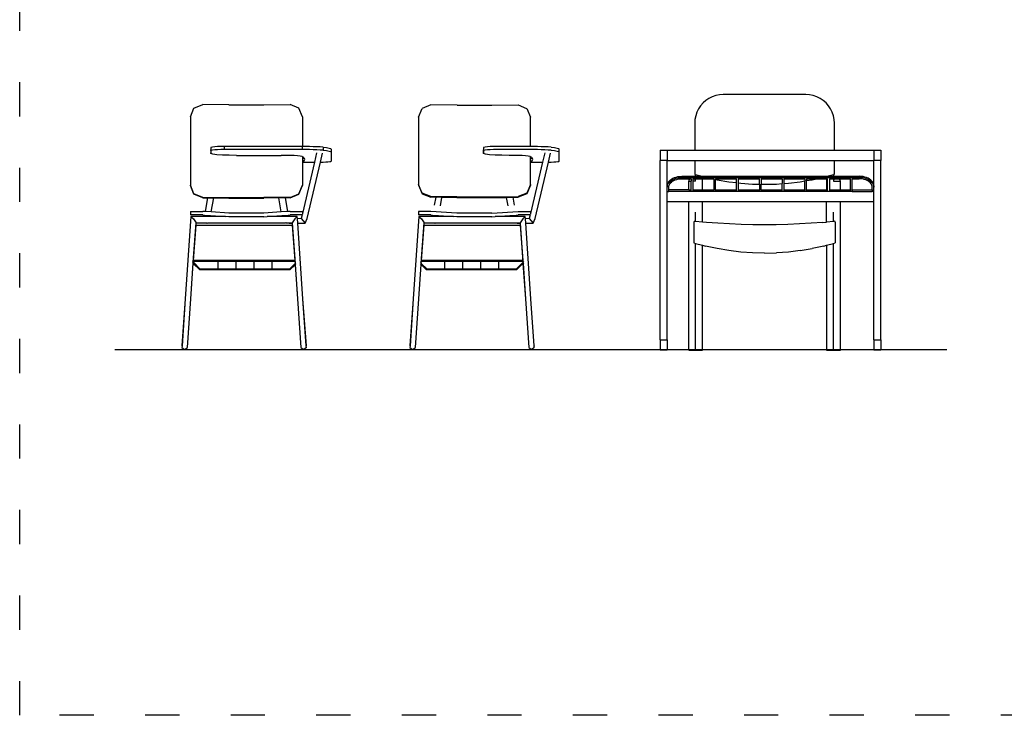
# Model space of a CAD drawing. Units: metres. Extents: x -11 to 680, y -43 to 467.
# Drawn here: x -11 to 334, y -21 to 223 of the extents above; entities that cross this region are included whole.
import ezdxf

# ---------------------------------------------------------------- set-up
doc = ezdxf.new("R2010")
doc.units = ezdxf.units.M
doc.linetypes.add('ACAD_ISO03W100', pattern=[30, 12, -18])
doc.layers.add('Edges', color=7, linetype='Continuous')

# ---------------------------------------------------------------- blocks, each defined once
blk = doc.blocks.new('classcha1fr')
at = {"layer": 'Edges'}
for p, q in [((2.2847, -0.621), (2.2718, -0.6219)), ((2.5751, -0.621), (2.2847, -0.621)), ((2.588, -0.6219), (2.5751, -0.621)), ((2.2143, -0.6502), (2.2057, -0.6601)), ((2.2241, -0.6416), (2.2143, -0.6502)), ((2.235, -0.6344), (2.2241, -0.6416)), ((2.2467, -0.6286), (2.235, -0.6344)), ((2.259, -0.6244), (2.2467, -0.6286)), ((2.2718, -0.6219), (2.259, -0.6244)), ((2.6008, -0.6244), (2.588, -0.6219)), ((2.6132, -0.6286), (2.6008, -0.6244)), ((2.6249, -0.6344), (2.6132, -0.6286)), ((2.6357, -0.6416), (2.6249, -0.6344)), ((2.6455, -0.6502), (2.6357, -0.6416)), ((2.6541, -0.6601), (2.6455, -0.6502)), ((2.1927, -0.6826), (2.1885, -0.695)), ((2.1984, -0.6709), (2.1927, -0.6826)), ((2.2057, -0.6601), (2.1984, -0.6709)), ((2.6614, -0.6709), (2.6541, -0.6601)), ((2.6671, -0.6826), (2.6614, -0.6709)), ((2.6713, -0.695), (2.6671, -0.6826)), ((2.1859, -0.7078), (2.1851, -0.7207)), ((2.1851, -0.7207), (2.1851, -0.8159)), ((2.1885, -0.695), (2.1859, -0.7078)), ((2.6739, -0.7078), (2.6713, -0.695)), ((2.6747, -0.7207), (2.6739, -0.7078)), ((2.6747, -0.8159), (2.6747, -0.7207)), ((2.0638, -0.8158), (2.088, -0.8158)), ((2.0638, -0.8158), (2.0638, -0.8521)), ((2.088, -0.8159), (2.088, -0.8158)), ((2.088, -0.8159), (2.1851, -0.8159)), ((2.088, -0.8159), (2.088, -0.8521)), ((2.1851, -0.8159), (2.6747, -0.8159)), ((2.6747, -0.8159), (2.8134, -0.8159)), ((2.8134, -0.8158), (2.8376, -0.8158)), ((2.8134, -0.8158), (2.8134, -0.8159)), ((2.8134, -0.8159), (2.8134, -0.8521)), ((2.8376, -0.8158), (2.8376, -0.8521)), ((2.088, -0.8521), (2.0638, -0.8521)), ((2.0638, -1.4808), (2.0638, -0.8521)), ((2.088, -0.941), (2.088, -0.8521)), ((2.088, -0.8521), (2.1851, -0.8521)), ((2.1851, -0.8521), (2.1851, -0.8999)), ((2.1851, -0.8521), (2.6747, -0.8521)), ((2.6747, -0.8999), (2.6747, -0.8521)), ((2.6747, -0.8521), (2.8134, -0.8521)), ((2.8376, -0.8521), (2.8134, -0.8521)), ((2.8134, -0.941), (2.8134, -0.8521)), ((2.8376, -1.4808), (2.8376, -0.8521)), ((2.0898, -0.9323), (2.0919, -0.9281)), ((2.0919, -0.9281), (2.0949, -0.9241)), ((2.0919, -0.9326), (2.0949, -0.9287)), ((2.0949, -0.9241), (2.0986, -0.9204)), ((2.0949, -0.9287), (2.0986, -0.925)), ((2.0975, -0.9342), (2.1001, -0.9307)), ((2.0986, -0.9204), (2.1031, -0.9171)), ((2.0986, -0.925), (2.1031, -0.9216)), ((2.1001, -0.9307), (2.1034, -0.9274)), ((2.1031, -0.9171), (2.1081, -0.9142)), ((2.1031, -0.9216), (2.1081, -0.9187)), ((2.1034, -0.9274), (2.1073, -0.9245)), ((2.1073, -0.9245), (2.1118, -0.9219)), ((2.1081, -0.9142), (2.1137, -0.9117)), ((2.1081, -0.9187), (2.1137, -0.9163)), ((2.1118, -0.9219), (2.1167, -0.9197)), ((2.1137, -0.9117), (2.1197, -0.9098)), ((2.1137, -0.9163), (2.1197, -0.9143)), ((2.1167, -0.9197), (2.1221, -0.918)), ((2.1197, -0.9098), (2.1261, -0.9083)), ((2.1197, -0.9143), (2.1261, -0.9129)), ((2.1221, -0.918), (2.1277, -0.9167)), ((2.1261, -0.9083), (2.1327, -0.9075)), ((2.1261, -0.9129), (2.1327, -0.912)), ((2.1277, -0.9167), (2.1335, -0.916)), ((2.1327, -0.9075), (2.1393, -0.9072)), ((2.1327, -0.912), (2.1393, -0.9117)), ((2.1335, -0.916), (2.1395, -0.9157)), ((2.1393, -0.9072), (2.1881, -0.9072)), ((2.1393, -0.9117), (2.7621, -0.9117)), ((2.1395, -0.9157), (2.168, -0.9157)), ((2.1643, -0.9216), (2.1639, -0.9247)), ((2.1639, -0.9549), (2.1639, -0.9247)), ((2.1639, -0.9247), (2.1722, -0.9247)), ((2.1656, -0.9186), (2.1643, -0.9216)), ((2.1675, -0.9161), (2.1656, -0.9186)), ((2.168, -0.9157), (2.1675, -0.9161)), ((2.168, -0.9157), (2.1722, -0.9157)), ((2.1722, -0.9157), (2.1722, -0.9247)), ((2.1722, -0.9549), (2.1722, -0.9247)), ((2.1783, -0.9157), (2.184, -0.9157)), ((2.1783, -0.9157), (2.1783, -0.9247)), ((2.1881, -0.9247), (2.1783, -0.9247)), ((2.1783, -0.9247), (2.1783, -0.9549)), ((2.1846, -0.9161), (2.184, -0.9157)), ((2.184, -0.9157), (2.1881, -0.9157)), ((2.1865, -0.9186), (2.1846, -0.9161)), ((2.1881, -0.9008), (2.1851, -0.8999)), ((2.1877, -0.9216), (2.1865, -0.9186)), ((2.1881, -0.9247), (2.1877, -0.9216)), ((2.1881, -0.9072), (2.1881, -0.9008)), ((2.1881, -0.9008), (2.2116, -0.9072)), ((2.1881, -0.9072), (2.2116, -0.9072)), ((2.1881, -0.9247), (2.1881, -0.9157)), ((2.1881, -0.9157), (2.2123, -0.9157)), ((2.2116, -0.9072), (2.6482, -0.9072)), ((2.2123, -0.9549), (2.2123, -0.9157)), ((2.2123, -0.9157), (2.2476, -0.9157)), ((2.2476, -0.9157), (2.252, -0.9167)), ((2.2476, -0.9157), (2.252, -0.9157)), ((2.252, -0.9157), (2.252, -0.9167)), ((2.252, -0.9167), (2.252, -0.9549)), ((2.2581, -0.9157), (2.3318, -0.9157)), ((2.2581, -0.9157), (2.2581, -0.918)), ((2.2581, -0.918), (2.2634, -0.9192)), ((2.2581, -0.9549), (2.2581, -0.918)), ((2.2634, -0.9192), (2.3047, -0.9263)), ((2.3047, -0.9263), (2.3318, -0.9296)), ((2.3318, -0.9296), (2.3318, -0.9157)), ((2.3318, -0.9549), (2.3318, -0.9296)), ((2.3379, -0.9157), (2.4116, -0.9157)), ((2.3379, -0.9157), (2.3379, -0.9303)), ((2.3379, -0.9303), (2.3463, -0.9313)), ((2.3379, -0.9303), (2.3379, -0.9549)), ((2.3463, -0.9313), (2.388, -0.9344)), ((2.4116, -0.9349), (2.4116, -0.9157)), ((2.4177, -0.9157), (2.4914, -0.9157)), ((2.4177, -0.9157), (2.4177, -0.9351)), ((2.4914, -0.9157), (2.4914, -0.9329)), ((2.4975, -0.9157), (2.5712, -0.9157)), ((2.4975, -0.9157), (2.4975, -0.9325)), ((2.4975, -0.9325), (2.5136, -0.9313)), ((2.5136, -0.9313), (2.5552, -0.9263)), ((2.5552, -0.9263), (2.5712, -0.9235)), ((2.5712, -0.9157), (2.5712, -0.9235)), ((2.5712, -0.9549), (2.5712, -0.9235)), ((2.5773, -0.9157), (2.5773, -0.9225)), ((2.5773, -0.9157), (2.6122, -0.9157)), ((2.5773, -0.9225), (2.5964, -0.9192)), ((2.5773, -0.9549), (2.5773, -0.9225)), ((2.5964, -0.9192), (2.6122, -0.9157)), ((2.6122, -0.9157), (2.6475, -0.9157)), ((2.6475, -0.9157), (2.6475, -0.9549)), ((2.6475, -0.9157), (2.651, -0.9157)), ((2.6482, -0.9072), (2.6717, -0.9008)), ((2.6482, -0.9072), (2.6717, -0.9072)), ((2.651, -0.9549), (2.651, -0.9157)), ((2.6571, -0.9157), (2.6717, -0.9157)), ((2.6571, -0.9157), (2.6571, -0.9549)), ((2.6747, -0.8999), (2.6717, -0.9008)), ((2.6717, -0.9008), (2.6717, -0.9072)), ((2.6717, -0.9072), (2.7621, -0.9072)), ((2.6717, -0.9157), (2.6717, -0.9247)), ((2.6717, -0.9157), (2.6758, -0.9157)), ((2.6721, -0.9216), (2.6717, -0.9247)), ((2.6717, -0.9247), (2.6959, -0.9247)), ((2.6733, -0.9186), (2.6721, -0.9216)), ((2.6753, -0.9161), (2.6733, -0.9186)), ((2.6758, -0.9157), (2.6753, -0.9161)), ((2.6758, -0.9157), (2.6918, -0.9157)), ((2.6924, -0.9161), (2.6918, -0.9157)), ((2.6918, -0.9157), (2.7308, -0.9157)), ((2.6943, -0.9186), (2.6924, -0.9161)), ((2.6955, -0.9216), (2.6943, -0.9186)), ((2.6959, -0.9247), (2.6955, -0.9216)), ((2.6959, -0.9549), (2.6959, -0.9247)), ((2.7308, -0.9549), (2.7308, -0.9157)), ((2.7369, -0.9157), (2.7619, -0.9157)), ((2.7369, -0.9549), (2.7369, -0.9157)), ((2.768, -0.916), (2.7619, -0.9157)), ((2.7687, -0.9075), (2.7621, -0.9072)), ((2.7687, -0.912), (2.7621, -0.9117)), ((2.7738, -0.9167), (2.768, -0.916)), ((2.7753, -0.9083), (2.7687, -0.9075)), ((2.7753, -0.9129), (2.7687, -0.912)), ((2.7794, -0.918), (2.7738, -0.9167)), ((2.7817, -0.9098), (2.7753, -0.9083)), ((2.7817, -0.9143), (2.7753, -0.9129)), ((2.7847, -0.9197), (2.7794, -0.918)), ((2.7877, -0.9117), (2.7817, -0.9098)), ((2.7877, -0.9163), (2.7817, -0.9143)), ((2.7896, -0.9219), (2.7847, -0.9197)), ((2.7933, -0.9142), (2.7877, -0.9117)), ((2.7933, -0.9187), (2.7877, -0.9163)), ((2.7941, -0.9245), (2.7896, -0.9219)), ((2.7984, -0.9171), (2.7933, -0.9142)), ((2.7984, -0.9216), (2.7933, -0.9187)), ((2.798, -0.9274), (2.7941, -0.9245)), ((2.8013, -0.9307), (2.798, -0.9274)), ((2.8028, -0.9204), (2.7984, -0.9171)), ((2.8028, -0.925), (2.7984, -0.9216)), ((2.8039, -0.9342), (2.8013, -0.9307)), ((2.8065, -0.9241), (2.8028, -0.9204)), ((2.8065, -0.9287), (2.8028, -0.925)), ((2.8095, -0.9281), (2.8065, -0.9241)), ((2.8095, -0.9326), (2.8065, -0.9287)), ((2.8117, -0.9323), (2.8095, -0.9281)), ((2.088, -0.941), (2.0885, -0.9366)), ((2.088, -0.941), (2.088, -0.9455)), ((2.088, -0.9455), (2.0885, -0.9412)), ((2.088, -0.961), (2.088, -0.9455)), ((2.088, -0.961), (2.0941, -0.961)), ((2.088, -0.9972), (2.088, -0.961)), ((2.0885, -0.9366), (2.0898, -0.9323)), ((2.0885, -0.9412), (2.0898, -0.9368)), ((2.0898, -0.9368), (2.0919, -0.9326)), ((2.0941, -0.9457), (2.0945, -0.9417)), ((2.0941, -0.9549), (2.0941, -0.9457)), ((2.0941, -0.961), (2.0941, -0.9549)), ((2.1639, -0.9549), (2.0941, -0.9549)), ((2.1722, -0.961), (2.0941, -0.961)), ((2.0945, -0.9417), (2.0956, -0.9379)), ((2.0956, -0.9379), (2.0975, -0.9342)), ((2.1639, -0.9549), (2.1722, -0.9549)), ((2.1722, -0.961), (2.1722, -0.9549)), ((2.1783, -0.961), (2.1722, -0.961)), ((2.1783, -0.9549), (2.2123, -0.9549)), ((2.1783, -0.9549), (2.1783, -0.961)), ((2.252, -0.961), (2.1783, -0.961)), ((2.2123, -0.9549), (2.252, -0.9549)), ((2.252, -0.9549), (2.252, -0.961)), ((2.2581, -0.961), (2.252, -0.961)), ((2.2581, -0.9549), (2.3318, -0.9549)), ((2.2581, -0.9549), (2.2581, -0.961)), ((2.3318, -0.961), (2.2581, -0.961)), ((2.3318, -0.961), (2.3318, -0.9549)), ((2.3379, -0.961), (2.3318, -0.961)), ((2.3379, -0.9549), (2.4116, -0.9549)), ((2.3379, -0.9549), (2.3379, -0.961)), ((2.4116, -0.961), (2.3379, -0.961)), ((2.388, -0.9344), (2.4116, -0.9349)), ((2.4116, -0.9349), (2.4116, -0.9549)), ((2.4116, -0.9549), (2.4116, -0.961)), ((2.4177, -0.961), (2.4116, -0.961)), ((2.4177, -0.9351), (2.4299, -0.9354)), ((2.4177, -0.9549), (2.4177, -0.9351)), ((2.4177, -0.9549), (2.4914, -0.9549)), ((2.4177, -0.9549), (2.4177, -0.961)), ((2.4914, -0.961), (2.4177, -0.961)), ((2.4299, -0.9354), (2.4718, -0.9344)), ((2.4718, -0.9344), (2.4914, -0.9329)), ((2.4914, -0.9549), (2.4914, -0.9329)), ((2.4914, -0.961), (2.4914, -0.9549)), ((2.4975, -0.961), (2.4914, -0.961)), ((2.4975, -0.9325), (2.4975, -0.9549)), ((2.4975, -0.9549), (2.5712, -0.9549)), ((2.4975, -0.9549), (2.4975, -0.961)), ((2.5712, -0.961), (2.4975, -0.961)), ((2.5712, -0.9549), (2.5712, -0.961)), ((2.5773, -0.961), (2.5712, -0.961)), ((2.5773, -0.9549), (2.6475, -0.9549)), ((2.5773, -0.9549), (2.5773, -0.961)), ((2.651, -0.961), (2.5773, -0.961)), ((2.6475, -0.9549), (2.651, -0.9549)), ((2.651, -0.961), (2.651, -0.9549)), ((2.6571, -0.961), (2.651, -0.961)), ((2.6571, -0.9549), (2.6959, -0.9549)), ((2.6571, -0.9549), (2.6571, -0.961)), ((2.7308, -0.961), (2.6571, -0.961)), ((2.6959, -0.9549), (2.7308, -0.9549)), ((2.7308, -0.9549), (2.7308, -0.961)), ((2.7369, -0.961), (2.7308, -0.961)), ((2.7369, -0.9549), (2.7369, -0.961)), ((2.7369, -0.9549), (2.8074, -0.9549)), ((2.7369, -0.961), (2.8074, -0.961)), ((2.8058, -0.9379), (2.8039, -0.9342)), ((2.807, -0.9417), (2.8058, -0.9379)), ((2.8074, -0.9457), (2.807, -0.9417)), ((2.8074, -0.9549), (2.8074, -0.9457)), ((2.8074, -0.9549), (2.8074, -0.961)), ((2.8134, -0.961), (2.8074, -0.961)), ((2.8117, -0.9368), (2.8095, -0.9326)), ((2.813, -0.9366), (2.8117, -0.9323)), ((2.813, -0.9412), (2.8117, -0.9368)), ((2.8134, -0.941), (2.813, -0.9366)), ((2.8134, -0.9455), (2.813, -0.9412)), ((2.8134, -0.941), (2.8134, -0.9455)), ((2.8134, -0.961), (2.8134, -0.9455)), ((2.8134, -0.9972), (2.8134, -0.961)), ((2.088, -1.4808), (2.088, -0.9972)), ((2.1639, -0.9972), (2.088, -0.9972)), ((2.1639, -1.5171), (2.1639, -0.9972)), ((2.2123, -0.9972), (2.1639, -0.9972)), ((2.6475, -0.9972), (2.2123, -0.9972)), ((2.2123, -1.0676), (2.2123, -0.9972)), ((2.6959, -0.9972), (2.6475, -0.9972)), ((2.6475, -1.0676), (2.6475, -0.9972)), ((2.6959, -1.5171), (2.6959, -0.9972)), ((2.8134, -0.9972), (2.6959, -0.9972)), ((2.8134, -1.4808), (2.8134, -0.9972)), ((2.1881, -1.0655), (2.1881, -1.0335)), ((2.6717, -1.0655), (2.6717, -1.0335)), ((2.1822, -1.0674), (2.1821, -1.0682)), ((2.1821, -1.0682), (2.1821, -1.1407)), ((2.1825, -1.0667), (2.1822, -1.0674)), ((2.183, -1.0661), (2.1825, -1.0667)), ((2.1836, -1.0656), (2.183, -1.0661)), ((2.1843, -1.0653), (2.1836, -1.0656)), ((2.1851, -1.0652), (2.1843, -1.0653)), ((2.1881, -1.0655), (2.1851, -1.0652)), ((2.2123, -1.0676), (2.1881, -1.0655)), ((2.2258, -1.0689), (2.2123, -1.0676)), ((2.2665, -1.0719), (2.2258, -1.0689)), ((2.634, -1.0689), (2.5933, -1.0719)), ((2.634, -1.0689), (2.6475, -1.0676)), ((2.6717, -1.0655), (2.6475, -1.0676)), ((2.6747, -1.0652), (2.6717, -1.0655)), ((2.6755, -1.0653), (2.6747, -1.0652)), ((2.6762, -1.0656), (2.6755, -1.0653)), ((2.6769, -1.0661), (2.6762, -1.0656)), ((2.6774, -1.0667), (2.6769, -1.0661)), ((2.6777, -1.0674), (2.6774, -1.0667)), ((2.6778, -1.0682), (2.6777, -1.0674)), ((2.6778, -1.0682), (2.6778, -1.1407)), ((2.3074, -1.0742), (2.2665, -1.0719)), ((2.3482, -1.0759), (2.3074, -1.0742)), ((2.389, -1.0769), (2.3482, -1.0759)), ((2.4299, -1.0773), (2.389, -1.0769)), ((2.4708, -1.0769), (2.4299, -1.0773)), ((2.5116, -1.0759), (2.4708, -1.0769)), ((2.5525, -1.0742), (2.5116, -1.0759)), ((2.5933, -1.0719), (2.5525, -1.0742)), ((2.1821, -1.1407), (2.1881, -1.1424)), ((2.1881, -1.5171), (2.1881, -1.1424)), ((2.1881, -1.1424), (2.2123, -1.149)), ((2.2123, -1.5171), (2.2123, -1.149)), ((2.2123, -1.149), (2.2225, -1.1518)), ((2.2634, -1.1608), (2.2225, -1.1518)), ((2.3047, -1.1679), (2.2634, -1.1608)), ((2.3463, -1.173), (2.3047, -1.1679)), ((2.388, -1.176), (2.3463, -1.173)), ((2.5136, -1.173), (2.4718, -1.176)), ((2.5552, -1.1679), (2.5136, -1.173)), ((2.5552, -1.1679), (2.5964, -1.1608)), ((2.6373, -1.1518), (2.5964, -1.1608)), ((2.6373, -1.1518), (2.6475, -1.149)), ((2.6475, -1.149), (2.6717, -1.1424)), ((2.6475, -1.149), (2.6475, -1.5171)), ((2.6717, -1.1424), (2.6778, -1.1407)), ((2.6717, -1.5171), (2.6717, -1.1424)), ((2.4299, -1.177), (2.388, -1.176)), ((2.4299, -1.177), (2.4718, -1.176)), ((2.0638, -1.4808), (2.088, -1.4808)), ((2.0638, -1.4808), (2.0638, -1.5171)), ((2.088, -1.4808), (2.088, -1.5171)), ((2.8134, -1.4808), (2.8376, -1.4808)), ((2.8134, -1.4808), (2.8134, -1.5171)), ((2.8376, -1.4808), (2.8376, -1.5171)), ((2.088, -1.5171), (2.0638, -1.5171)), ((2.1639, -1.5171), (2.2123, -1.5171)), ((2.6475, -1.5171), (2.6959, -1.5171)), ((2.8376, -1.5171), (2.8134, -1.5171))]:
    blk.add_line(p, q, dxfattribs=at)
blk = doc.blocks.new('classcha2fr')
at = {"layer": 'Edges'}
for p, q in [((1.2161, -0.6996), (1.2288, -0.6697)), ((1.2596, -0.6569), (1.2294, -0.6692)), ((1.3515, -0.6582), (1.2596, -0.6569)), ((1.3515, -0.6582), (1.4736, -0.6582)), ((1.4736, -0.6582), (1.5655, -0.6569)), ((1.5655, -0.6569), (1.5957, -0.6692)), ((1.5963, -0.6697), (1.609, -0.6996)), ((1.2161, -0.6996), (1.2161, -0.936)), ((1.609, -0.8029), (1.609, -0.6996)), ((1.4442, -0.817), (1.4444, -0.8148)), ((1.4442, -0.8277), (1.4442, -0.817)), ((1.4442, -0.8277), (1.4444, -0.8256)), ((1.4515, -0.8297), (1.4442, -0.8277)), ((1.446, -0.8058), (1.4444, -0.8068)), ((1.4444, -0.8068), (1.4444, -0.8148)), ((1.4444, -0.8175), (1.4444, -0.8148)), ((1.446, -0.8165), (1.4444, -0.8175)), ((1.4444, -0.8175), (1.4444, -0.8256)), ((1.4507, -0.8048), (1.446, -0.8058)), ((1.4507, -0.8155), (1.446, -0.8165)), ((1.4582, -0.804), (1.4507, -0.8048)), ((1.4582, -0.8147), (1.4507, -0.8155)), ((1.4679, -0.8034), (1.4582, -0.804)), ((1.4679, -0.8141), (1.4582, -0.8147)), ((1.4793, -0.803), (1.4679, -0.8034)), ((1.4793, -0.8137), (1.4679, -0.8141)), ((1.4915, -0.8029), (1.4793, -0.803)), ((1.4915, -0.8136), (1.4793, -0.8137)), ((1.6076, -0.8029), (1.4915, -0.8029)), ((1.6076, -0.8136), (1.4915, -0.8136)), ((1.609, -0.8029), (1.6076, -0.8029)), ((1.621, -0.8137), (1.6076, -0.8136)), ((1.621, -0.803), (1.609, -0.8029)), ((1.6342, -0.8032), (1.621, -0.803)), ((1.6342, -0.8139), (1.621, -0.8137)), ((1.647, -0.8035), (1.6342, -0.8032)), ((1.647, -0.8142), (1.6342, -0.8139)), ((1.6593, -0.8039), (1.647, -0.8035)), ((1.6593, -0.8146), (1.647, -0.8142)), ((1.6589, -0.8251), (1.6513, -0.8574)), ((1.6708, -0.8045), (1.6593, -0.8039)), ((1.6708, -0.8152), (1.6593, -0.8146)), ((1.6814, -0.8052), (1.6708, -0.8045)), ((1.6814, -0.8159), (1.6708, -0.8152)), ((1.6722, -0.8574), (1.6796, -0.8257)), ((1.6814, -0.8052), (1.6935, -0.8066)), ((1.6814, -0.8159), (1.6935, -0.8173)), ((1.6935, -0.8066), (1.7024, -0.8082)), ((1.6935, -0.8173), (1.7024, -0.8189)), ((1.7024, -0.8082), (1.7078, -0.8099)), ((1.7024, -0.8189), (1.7078, -0.8206)), ((1.7078, -0.8099), (1.7096, -0.8117)), ((1.7078, -0.8206), (1.7096, -0.8224)), ((1.7096, -0.8224), (1.7096, -0.8117)), ((1.7096, -0.8543), (1.7096, -0.8224)), ((1.4657, -0.8315), (1.4515, -0.8297)), ((1.4854, -0.8328), (1.4657, -0.8315)), ((1.5091, -0.8336), (1.4854, -0.8328)), ((1.5346, -0.8338), (1.5091, -0.8336)), ((1.5506, -0.8339), (1.5346, -0.8338)), ((1.5659, -0.8343), (1.5506, -0.8339)), ((1.5799, -0.8349), (1.5659, -0.8343)), ((1.5919, -0.8358), (1.5799, -0.8349)), ((1.6013, -0.8368), (1.5919, -0.8358)), ((1.6076, -0.838), (1.6013, -0.8368)), ((1.609, -0.8388), (1.6076, -0.838)), ((1.6133, -0.8412), (1.609, -0.8388)), ((1.609, -0.8459), (1.609, -0.8388)), ((1.609, -0.8459), (1.6133, -0.8435)), ((1.609, -0.8567), (1.609, -0.8459)), ((1.609, -0.8567), (1.6133, -0.8542)), ((1.609, -0.8574), (1.609, -0.8567)), ((1.609, -0.8574), (1.6513, -0.8574)), ((1.6513, -0.8574), (1.609, -1.0383)), ((1.609, -0.936), (1.609, -0.8574)), ((1.6145, -0.8424), (1.6133, -0.8412)), ((1.6133, -0.8435), (1.6145, -0.8424)), ((1.6133, -0.8542), (1.6167, -0.851)), ((1.6167, -0.8445), (1.6145, -0.8424)), ((1.6178, -0.8477), (1.6167, -0.8445)), ((1.6167, -0.851), (1.6178, -0.8477)), ((1.6259, -1.0552), (1.6722, -0.8574)), ((1.6722, -0.8574), (1.6814, -0.8573)), ((1.6814, -0.8573), (1.6906, -0.857)), ((1.6906, -0.857), (1.6985, -0.8565)), ((1.6985, -0.8565), (1.7045, -0.8558)), ((1.7045, -0.8558), (1.7083, -0.8551)), ((1.7083, -0.8551), (1.7096, -0.8543)), ((1.2288, -0.9659), (1.2161, -0.936)), ((1.2161, -0.936), (1.2161, -0.9385)), ((1.2161, -0.9385), (1.2288, -0.9684)), ((1.2593, -0.9782), (1.2288, -0.9659)), ((1.5963, -0.9659), (1.5658, -0.9782)), ((1.609, -0.936), (1.5963, -0.9659)), ((1.609, -0.9385), (1.5963, -0.9684)), ((1.609, -0.936), (1.609, -0.9385)), ((1.2288, -0.9684), (1.2593, -0.9808)), ((1.3513, -0.9795), (1.2593, -0.9782)), ((1.2768, -0.981), (1.2593, -0.9808)), ((1.2768, -0.981), (1.2717, -1.0088)), ((1.2988, -0.9813), (1.2768, -0.981)), ((1.2935, -1.0103), (1.2988, -0.9813)), ((1.3513, -0.982), (1.2988, -0.9813)), ((1.3513, -0.9795), (1.4738, -0.9795)), ((1.3513, -0.982), (1.4738, -0.982)), ((1.4738, -0.9795), (1.5658, -0.9782)), ((1.4738, -0.982), (1.5254, -0.9813)), ((1.5254, -0.9813), (1.5474, -0.981)), ((1.5307, -1.0104), (1.5254, -0.9813)), ((1.5474, -0.981), (1.5658, -0.9808)), ((1.5474, -0.981), (1.5525, -1.0089)), ((1.5963, -0.9684), (1.5658, -0.9808)), ((1.2161, -1.0302), (1.2161, -1.0429)), ((1.2593, -1.0302), (1.2161, -1.0302)), ((1.3513, -1.0366), (1.2593, -1.0302)), ((1.4738, -1.0366), (1.5658, -1.0302)), ((1.5658, -1.0302), (1.609, -1.0302)), ((1.609, -1.0302), (1.609, -1.0383)), ((1.2181, -1.0485), (1.1982, -1.3373)), ((1.2593, -1.0429), (1.2161, -1.0429)), ((1.2181, -1.0485), (1.2274, -1.0562)), ((1.2644, -1.0485), (1.2181, -1.0485)), ((1.2274, -1.0562), (1.2358, -1.0704)), ((1.2593, -1.0429), (1.2653, -1.0434)), ((1.2653, -1.0434), (1.2644, -1.0485)), ((1.2865, -1.0485), (1.2644, -1.0485)), ((1.2653, -1.0434), (1.2872, -1.0449)), ((1.2865, -1.0485), (1.2872, -1.0449)), ((1.3395, -1.0485), (1.2865, -1.0485)), ((1.2872, -1.0449), (1.3395, -1.0485)), ((1.3513, -1.0493), (1.3395, -1.0485)), ((1.4738, -1.0366), (1.3513, -1.0366)), ((1.4738, -1.0493), (1.3513, -1.0493)), ((1.4738, -1.0493), (1.4856, -1.0485)), ((1.4856, -1.0485), (1.5371, -1.0449)), ((1.5377, -1.0485), (1.4856, -1.0485)), ((1.5371, -1.0449), (1.5589, -1.0434)), ((1.5377, -1.0485), (1.5371, -1.0449)), ((1.5598, -1.0485), (1.5377, -1.0485)), ((1.5589, -1.0434), (1.5658, -1.0429)), ((1.5589, -1.0434), (1.5598, -1.0485)), ((1.591, -1.0485), (1.5598, -1.0485)), ((1.6079, -1.0429), (1.5658, -1.0429)), ((1.5818, -1.0562), (1.5733, -1.0704)), ((1.591, -1.0485), (1.5818, -1.0562)), ((1.5915, -1.0559), (1.591, -1.0485)), ((1.6049, -1.0556), (1.5915, -1.0559)), ((1.5926, -1.0717), (1.5915, -1.0559)), ((1.6079, -1.0429), (1.6049, -1.0556)), ((1.6049, -1.0556), (1.6182, -1.0717)), ((1.6086, -1.0429), (1.6079, -1.0429)), ((1.609, -1.0383), (1.6087, -1.0396)), ((1.6182, -1.0717), (1.6259, -1.0552)), ((1.2261, -1.2122), (1.2358, -1.0704)), ((1.227, -1.2022), (1.2358, -1.0783)), ((1.2358, -1.0704), (1.2729, -1.0704)), ((1.2358, -1.0783), (1.5733, -1.0783)), ((1.2729, -1.0704), (1.2745, -1.0728)), ((1.2729, -1.0704), (1.276, -1.0704)), ((1.2745, -1.0728), (1.276, -1.0704)), ((1.276, -1.0704), (1.5482, -1.0704)), ((1.5497, -1.0728), (1.5482, -1.0704)), ((1.5482, -1.0704), (1.5513, -1.0704)), ((1.5513, -1.0704), (1.5497, -1.0728)), ((1.5513, -1.0704), (1.5615, -1.0704)), ((1.5615, -1.0704), (1.5624, -1.0717)), ((1.5615, -1.0704), (1.5733, -1.0704)), ((1.5624, -1.0717), (1.5734, -1.0717)), ((1.5733, -1.0704), (1.5734, -1.0717)), ((1.5733, -1.0783), (1.5821, -1.2022)), ((1.5734, -1.0717), (1.5829, -1.2092)), ((1.5926, -1.0717), (1.6182, -1.0717)), ((1.6109, -1.3373), (1.5926, -1.0717)), ((1.2263, -1.2125), (1.2268, -1.2054)), ((1.2268, -1.2054), (1.227, -1.2022)), ((1.2268, -1.2054), (1.3082, -1.2054)), ((1.5821, -1.2022), (1.227, -1.2022)), ((1.3082, -1.2054), (1.3082, -1.2324)), ((1.3082, -1.2054), (1.3713, -1.2054)), ((1.3713, -1.2054), (1.3713, -1.2324)), ((1.3713, -1.2054), (1.4344, -1.2054)), ((1.4344, -1.2054), (1.4344, -1.2324)), ((1.4344, -1.2054), (1.4975, -1.2054)), ((1.4975, -1.2054), (1.4975, -1.2324)), ((1.4975, -1.2054), (1.5823, -1.2054)), ((1.5821, -1.2022), (1.5823, -1.2054)), ((1.5823, -1.2054), (1.5826, -1.2095)), ((1.586, -1.2061), (1.5829, -1.2092)), ((1.2174, -1.3373), (1.2258, -1.2161)), ((1.2174, -1.3373), (1.226, -1.2164)), ((1.2232, -1.2094), (1.2261, -1.2122)), ((1.2258, -1.2161), (1.2234, -1.2137)), ((1.226, -1.2164), (1.2258, -1.2161)), ((1.245, -1.2353), (1.226, -1.2164)), ((1.2261, -1.2122), (1.2263, -1.2125)), ((1.2263, -1.2125), (1.2464, -1.2324)), ((1.245, -1.2324), (1.245, -1.2353)), ((1.2464, -1.2324), (1.245, -1.2324)), ((1.245, -1.2353), (1.245, -1.2354)), ((1.2451, -1.2354), (1.245, -1.2353)), ((1.2451, -1.2354), (1.245, -1.2354)), ((1.2455, -1.2354), (1.2451, -1.2354)), ((1.2453, -1.2355), (1.2451, -1.2354)), ((1.2455, -1.2354), (1.2453, -1.2355)), ((1.2474, -1.2334), (1.2455, -1.2354)), ((1.3082, -1.2354), (1.2455, -1.2354)), ((1.3082, -1.2324), (1.2464, -1.2324)), ((1.2464, -1.2324), (1.2474, -1.2334)), ((1.3082, -1.2354), (1.3082, -1.2324)), ((1.3713, -1.2324), (1.3082, -1.2324)), ((1.3713, -1.2354), (1.3082, -1.2354)), ((1.3713, -1.2354), (1.3713, -1.2324)), ((1.4344, -1.2324), (1.3713, -1.2324)), ((1.4344, -1.2354), (1.3713, -1.2354)), ((1.4344, -1.2354), (1.4344, -1.2324)), ((1.4975, -1.2324), (1.4344, -1.2324)), ((1.4975, -1.2354), (1.4344, -1.2354)), ((1.4975, -1.2354), (1.4975, -1.2324)), ((1.5595, -1.2324), (1.4975, -1.2324)), ((1.5604, -1.2354), (1.4975, -1.2354)), ((1.5595, -1.2324), (1.5585, -1.2334)), ((1.5585, -1.2334), (1.5604, -1.2354)), ((1.5826, -1.2095), (1.5595, -1.2324)), ((1.5606, -1.2324), (1.5595, -1.2324)), ((1.5604, -1.2354), (1.5606, -1.2355)), ((1.5606, -1.2354), (1.5604, -1.2354)), ((1.5606, -1.2355), (1.5829, -1.2134)), ((1.5606, -1.2354), (1.5606, -1.2324)), ((1.5829, -1.2092), (1.5826, -1.2095)), ((1.5829, -1.2134), (1.5831, -1.2132)), ((1.5829, -1.2134), (1.5917, -1.3373)), ((1.5831, -1.2132), (1.5859, -1.2104)), ((1.5831, -1.2132), (1.5917, -1.3373)), ((1.1982, -1.3373), (1.1865, -1.5022)), ((1.1982, -1.3373), (1.1869, -1.5022)), ((1.2057, -1.5072), (1.2174, -1.3373)), ((1.5917, -1.3373), (1.6034, -1.5072)), ((1.6226, -1.5022), (1.6109, -1.3373)), ((1.6223, -1.5022), (1.6109, -1.3373)), ((1.1865, -1.5022), (1.1868, -1.5025)), ((1.1869, -1.5022), (1.1865, -1.5022)), ((1.1868, -1.5025), (1.1865, -1.5072)), ((1.1865, -1.5072), (1.1958, -1.514)), ((1.1869, -1.5022), (1.1868, -1.5025)), ((1.1958, -1.514), (1.2057, -1.5072)), ((1.6034, -1.5072), (1.6133, -1.514)), ((1.6226, -1.5072), (1.6133, -1.514)), ((1.6226, -1.5022), (1.6223, -1.5025)), ((1.6223, -1.5022), (1.6226, -1.5022)), ((1.6223, -1.5025), (1.6223, -1.5022)), ((1.6226, -1.5072), (1.6223, -1.5025))]:
    blk.add_line(p, q, dxfattribs=at)
blk = doc.blocks.new('classcha3fr')
at = {"layer": 'Edges'}
for p, q in [((0.4167, -0.699), (0.4293, -0.6687)), ((0.4293, -0.6687), (0.4598, -0.6561)), ((0.5519, -0.6569), (0.4598, -0.6561)), ((0.5519, -0.6569), (0.6743, -0.6569)), ((0.6743, -0.6569), (0.7664, -0.6561)), ((0.7969, -0.6687), (0.7664, -0.6561)), ((0.8095, -0.699), (0.7969, -0.6687)), ((0.4167, -0.699), (0.4167, -0.9385)), ((0.8095, -0.699), (0.8095, -0.8029)), ((0.4878, -0.817), (0.488, -0.8148)), ((0.4878, -0.817), (0.4878, -0.8277)), ((0.4878, -0.8277), (0.488, -0.8256)), ((0.4951, -0.8297), (0.4878, -0.8277)), ((0.4896, -0.8058), (0.488, -0.8068)), ((0.488, -0.8068), (0.488, -0.8148)), ((0.488, -0.8148), (0.488, -0.8175)), ((0.4896, -0.8165), (0.488, -0.8175)), ((0.488, -0.8175), (0.488, -0.8256)), ((0.4943, -0.8048), (0.4896, -0.8058)), ((0.4943, -0.8155), (0.4896, -0.8165)), ((0.5018, -0.804), (0.4943, -0.8048)), ((0.5018, -0.8147), (0.4943, -0.8155)), ((0.5116, -0.8034), (0.5018, -0.804)), ((0.5116, -0.8141), (0.5018, -0.8147)), ((0.5229, -0.803), (0.5116, -0.8034)), ((0.5229, -0.8137), (0.5116, -0.8141)), ((0.5351, -0.8029), (0.5229, -0.803)), ((0.5351, -0.8136), (0.5229, -0.8137)), ((0.8082, -0.8029), (0.5351, -0.8029)), ((0.5351, -0.8029), (0.5351, -0.8136)), ((0.8082, -0.8136), (0.5351, -0.8136)), ((0.8082, -0.8029), (0.8082, -0.8136)), ((0.8095, -0.8029), (0.8082, -0.8029)), ((0.8216, -0.8137), (0.8082, -0.8136)), ((0.8216, -0.803), (0.8095, -0.8029)), ((0.8348, -0.8032), (0.8216, -0.803)), ((0.8348, -0.8139), (0.8216, -0.8137)), ((0.8476, -0.8035), (0.8348, -0.8032)), ((0.8476, -0.8142), (0.8348, -0.8139)), ((0.8599, -0.8039), (0.8476, -0.8035)), ((0.8599, -0.8146), (0.8476, -0.8142)), ((0.8594, -0.8251), (0.8519, -0.8574)), ((0.8714, -0.8045), (0.8599, -0.8039)), ((0.8714, -0.8152), (0.8599, -0.8146)), ((0.882, -0.8052), (0.8714, -0.8045)), ((0.882, -0.8159), (0.8714, -0.8152)), ((0.8727, -0.8574), (0.8801, -0.8257)), ((0.882, -0.8052), (0.8941, -0.8066)), ((0.882, -0.8052), (0.882, -0.8159)), ((0.882, -0.8159), (0.8941, -0.8173)), ((0.8941, -0.8066), (0.903, -0.8082)), ((0.8941, -0.8173), (0.903, -0.8189)), ((0.903, -0.8082), (0.9084, -0.8099)), ((0.903, -0.8189), (0.9084, -0.8206)), ((0.9084, -0.8099), (0.9102, -0.8117)), ((0.9084, -0.8206), (0.9102, -0.8224)), ((0.9102, -0.8117), (0.9102, -0.8224)), ((0.9102, -0.8224), (0.9102, -0.8543)), ((0.5093, -0.8315), (0.4951, -0.8297)), ((0.529, -0.8328), (0.5093, -0.8315)), ((0.5527, -0.8336), (0.529, -0.8328)), ((0.5782, -0.8338), (0.5527, -0.8336)), ((0.5782, -0.8338), (0.7352, -0.8338)), ((0.7511, -0.8339), (0.7352, -0.8338)), ((0.7665, -0.8343), (0.7511, -0.8339)), ((0.7805, -0.8349), (0.7665, -0.8343)), ((0.7925, -0.8358), (0.7805, -0.8349)), ((0.8018, -0.8368), (0.7925, -0.8358)), ((0.8082, -0.838), (0.8018, -0.8368)), ((0.8095, -0.8388), (0.8082, -0.838)), ((0.8139, -0.8412), (0.8095, -0.8388)), ((0.8095, -0.8388), (0.8095, -0.8459)), ((0.8095, -0.8459), (0.8139, -0.8435)), ((0.8095, -0.8459), (0.8095, -0.8567)), ((0.8095, -0.8567), (0.8139, -0.8542)), ((0.8095, -0.8567), (0.8095, -0.8574)), ((0.8095, -0.8574), (0.8519, -0.8574)), ((0.8519, -0.8574), (0.8095, -1.0383)), ((0.8095, -0.8574), (0.8095, -0.9385)), ((0.815, -0.8424), (0.8139, -0.8412)), ((0.8139, -0.8435), (0.815, -0.8424)), ((0.8139, -0.8542), (0.8173, -0.851)), ((0.8173, -0.8445), (0.815, -0.8424)), ((0.8184, -0.8477), (0.8173, -0.8445)), ((0.8173, -0.851), (0.8184, -0.8477)), ((0.8265, -1.0552), (0.8727, -0.8574)), ((0.8727, -0.8574), (0.882, -0.8573)), ((0.882, -0.8573), (0.8912, -0.857)), ((0.8912, -0.857), (0.8991, -0.8565)), ((0.8991, -0.8565), (0.9051, -0.8558)), ((0.9051, -0.8558), (0.9089, -0.8551)), ((0.9089, -0.8551), (0.9102, -0.8543)), ((0.4293, -0.9687), (0.4167, -0.9385)), ((0.4167, -0.9385), (0.4167, -0.94)), ((0.4293, -0.9703), (0.4167, -0.94)), ((0.7969, -0.9687), (0.8095, -0.9385)), ((0.7969, -0.9703), (0.8095, -0.94)), ((0.8095, -0.9385), (0.8095, -0.94)), ((0.4598, -0.9813), (0.4293, -0.9687)), ((0.4598, -0.9828), (0.4293, -0.9703)), ((0.4598, -0.9813), (0.5519, -0.982)), ((0.4598, -0.9828), (0.477, -0.9829)), ((0.477, -0.9829), (0.4682, -1.0308)), ((0.477, -0.9829), (0.499, -0.9831)), ((0.49, -1.0323), (0.499, -0.9831)), ((0.499, -0.9831), (0.5519, -0.9836)), ((0.5519, -0.982), (0.6743, -0.982)), ((0.5519, -0.9836), (0.6743, -0.9836)), ((0.7664, -0.9813), (0.6743, -0.982)), ((0.7263, -0.9831), (0.6743, -0.9836)), ((0.7484, -0.9829), (0.7263, -0.9831)), ((0.7353, -1.0324), (0.7263, -0.9831)), ((0.7664, -0.9828), (0.7484, -0.9829)), ((0.7484, -0.9829), (0.7571, -1.0309)), ((0.7664, -0.9813), (0.7969, -0.9687)), ((0.7664, -0.9828), (0.7969, -0.9703)), ((0.4167, -1.0302), (0.4167, -1.0429)), ((0.4167, -1.0302), (0.4598, -1.0302)), ((0.4682, -1.0308), (0.4598, -1.0302)), ((0.49, -1.0323), (0.4682, -1.0308)), ((0.5519, -1.0366), (0.49, -1.0323)), ((0.7353, -1.0324), (0.6743, -1.0366)), ((0.7571, -1.0309), (0.7353, -1.0324)), ((0.7664, -1.0302), (0.7571, -1.0309)), ((0.7664, -1.0302), (0.8095, -1.0302)), ((0.8095, -1.0302), (0.8095, -1.0383)), ((0.4187, -1.0485), (0.3988, -1.3373)), ((0.4598, -1.0429), (0.4167, -1.0429)), ((0.4187, -1.0485), (0.4279, -1.0562)), ((0.465, -1.0485), (0.4187, -1.0485)), ((0.4279, -1.0562), (0.4364, -1.0704)), ((0.4598, -1.0429), (0.4659, -1.0434)), ((0.4659, -1.0434), (0.465, -1.0485)), ((0.4871, -1.0485), (0.465, -1.0485)), ((0.4659, -1.0434), (0.4877, -1.0449)), ((0.4732, -1.07), (0.4735, -1.0704)), ((0.4766, -1.0704), (0.4769, -1.07)), ((0.4871, -1.0485), (0.4877, -1.0449)), ((0.54, -1.0485), (0.4871, -1.0485)), ((0.4877, -1.0449), (0.54, -1.0485)), ((0.5519, -1.0493), (0.54, -1.0485)), ((0.6743, -1.0366), (0.5519, -1.0366)), ((0.6743, -1.0493), (0.5519, -1.0493)), ((0.6743, -1.0493), (0.6862, -1.0485)), ((0.6862, -1.0485), (0.7376, -1.0449)), ((0.7383, -1.0485), (0.6862, -1.0485)), ((0.7376, -1.0449), (0.7594, -1.0434)), ((0.7383, -1.0485), (0.7376, -1.0449)), ((0.7604, -1.0485), (0.7383, -1.0485)), ((0.7488, -1.0704), (0.7486, -1.0702)), ((0.752, -1.0702), (0.7518, -1.0704)), ((0.7594, -1.0434), (0.7664, -1.0429)), ((0.7594, -1.0434), (0.7604, -1.0485)), ((0.7916, -1.0485), (0.7604, -1.0485)), ((0.8085, -1.0429), (0.7664, -1.0429)), ((0.7823, -1.0562), (0.7739, -1.0704)), ((0.7916, -1.0485), (0.7823, -1.0562)), ((0.7921, -1.0559), (0.7916, -1.0485)), ((0.8055, -1.0556), (0.7921, -1.0559)), ((0.7932, -1.0717), (0.7921, -1.0559)), ((0.8085, -1.0429), (0.8055, -1.0556)), ((0.8055, -1.0556), (0.8188, -1.0717)), ((0.8092, -1.0429), (0.8085, -1.0429)), ((0.8095, -1.0383), (0.8092, -1.0396)), ((0.8188, -1.0717), (0.8265, -1.0552)), ((0.4269, -1.2083), (0.4364, -1.0704)), ((0.4276, -1.2022), (0.4364, -1.0783)), ((0.4364, -1.0704), (0.4735, -1.0704)), ((0.4364, -1.0783), (0.7739, -1.0783)), ((0.4735, -1.0704), (0.475, -1.0728)), ((0.475, -1.0728), (0.4766, -1.0704)), ((0.4766, -1.0704), (0.7488, -1.0704)), ((0.7503, -1.0728), (0.7488, -1.0704)), ((0.7518, -1.0704), (0.7503, -1.0728)), ((0.7518, -1.0704), (0.7616, -1.0704)), ((0.7616, -1.0704), (0.7625, -1.0717)), ((0.7616, -1.0704), (0.7739, -1.0704)), ((0.7625, -1.0717), (0.774, -1.0717)), ((0.7739, -1.0704), (0.774, -1.0717)), ((0.7739, -1.0783), (0.7827, -1.2022)), ((0.774, -1.0717), (0.7837, -1.2131)), ((0.7932, -1.0717), (0.8188, -1.0717)), ((0.8115, -1.3373), (0.7932, -1.0717)), ((0.4236, -1.2051), (0.4269, -1.2083)), ((0.4272, -1.2086), (0.4274, -1.2054)), ((0.4274, -1.2054), (0.4276, -1.2022)), ((0.4274, -1.2054), (0.5129, -1.2054)), ((0.7827, -1.2022), (0.4276, -1.2022)), ((0.5129, -1.2054), (0.5129, -1.2324)), ((0.5129, -1.2054), (0.576, -1.2054)), ((0.576, -1.2054), (0.576, -1.2324)), ((0.576, -1.2054), (0.6391, -1.2054)), ((0.6391, -1.2054), (0.6391, -1.2324)), ((0.6391, -1.2054), (0.7022, -1.2054)), ((0.7022, -1.2054), (0.7022, -1.2324)), ((0.7022, -1.2054), (0.7829, -1.2054)), ((0.7827, -1.2022), (0.7829, -1.2054)), ((0.7829, -1.2054), (0.7835, -1.2133)), ((0.418, -1.3373), (0.4266, -1.2123)), ((0.418, -1.3373), (0.4269, -1.2125)), ((0.4266, -1.2123), (0.4238, -1.2095)), ((0.4269, -1.2125), (0.4266, -1.2123)), ((0.4269, -1.2083), (0.4272, -1.2086)), ((0.4498, -1.2353), (0.4269, -1.2125)), ((0.4272, -1.2086), (0.4511, -1.2324)), ((0.4498, -1.2324), (0.4498, -1.2353)), ((0.4511, -1.2324), (0.4498, -1.2324)), ((0.4498, -1.2353), (0.4498, -1.2354)), ((0.4499, -1.2354), (0.4498, -1.2353)), ((0.4499, -1.2354), (0.4498, -1.2354)), ((0.4501, -1.2355), (0.4499, -1.2354)), ((0.4502, -1.2354), (0.4499, -1.2354)), ((0.4502, -1.2354), (0.4501, -1.2355)), ((0.4522, -1.2334), (0.4502, -1.2354)), ((0.5129, -1.2354), (0.4502, -1.2354)), ((0.5129, -1.2324), (0.4511, -1.2324)), ((0.4511, -1.2324), (0.4522, -1.2334)), ((0.5129, -1.2354), (0.5129, -1.2324)), ((0.576, -1.2324), (0.5129, -1.2324)), ((0.576, -1.2354), (0.5129, -1.2354)), ((0.576, -1.2354), (0.576, -1.2324)), ((0.6391, -1.2324), (0.576, -1.2324)), ((0.6391, -1.2354), (0.576, -1.2354)), ((0.6391, -1.2354), (0.6391, -1.2324)), ((0.7022, -1.2324), (0.6391, -1.2324)), ((0.7022, -1.2354), (0.6391, -1.2354)), ((0.7022, -1.2354), (0.7022, -1.2324)), ((0.7643, -1.2324), (0.7022, -1.2324)), ((0.7651, -1.2354), (0.7022, -1.2354)), ((0.7643, -1.2324), (0.7632, -1.2334)), ((0.7632, -1.2334), (0.7651, -1.2354)), ((0.7835, -1.2133), (0.7643, -1.2324)), ((0.7653, -1.2324), (0.7643, -1.2324)), ((0.7651, -1.2354), (0.7653, -1.2355)), ((0.7653, -1.2354), (0.7651, -1.2354)), ((0.7653, -1.2355), (0.7837, -1.2173)), ((0.7653, -1.2354), (0.7653, -1.2324)), ((0.7837, -1.2131), (0.7835, -1.2133)), ((0.7865, -1.2103), (0.7837, -1.2131)), ((0.7837, -1.2173), (0.784, -1.217)), ((0.7837, -1.2173), (0.7923, -1.3373)), ((0.784, -1.217), (0.7863, -1.2147)), ((0.784, -1.217), (0.7923, -1.3373)), ((0.3988, -1.3373), (0.3871, -1.5022)), ((0.3988, -1.3373), (0.3874, -1.5022)), ((0.4063, -1.5072), (0.418, -1.3373)), ((0.7923, -1.3373), (0.804, -1.5072)), ((0.8232, -1.5022), (0.8115, -1.3373)), ((0.8228, -1.5022), (0.8115, -1.3373)), ((0.3871, -1.5022), (0.3874, -1.5025)), ((0.3874, -1.5022), (0.3871, -1.5022)), ((0.3874, -1.5025), (0.3871, -1.5072)), ((0.3871, -1.5072), (0.3964, -1.514)), ((0.3874, -1.5022), (0.3874, -1.5025)), ((0.3964, -1.514), (0.4063, -1.5072)), ((0.804, -1.5072), (0.8139, -1.514)), ((0.8232, -1.5072), (0.8139, -1.514)), ((0.8228, -1.5022), (0.8232, -1.5022)), ((0.8229, -1.5025), (0.8228, -1.5022)), ((0.8232, -1.5022), (0.8229, -1.5025)), ((0.8232, -1.5072), (0.8229, -1.5025))]:
    blk.add_line(p, q, dxfattribs=at)

msp = doc.modelspace()

# ---------------------------------------------------------------- linework, layer by layer
msp.add_line((22.63, 107.54), (314.38, 107.54))
at = {"color": 4, "linetype": 'ACAD_ISO03W100'}
msp.add_lwpolyline([(-10.76, 369.67), (675.24, 369.67), (675.24, -20.78), (-10.76, -20.78)], close=True, dxfattribs=at)

# ---------------------------------------------------------------- block references
at = {"xscale": 100, "yscale": 100, "zscale": 100}
for name in ['classcha1fr', 'classcha3fr', 'classcha2fr']:
    msp.add_blockref(name, (7.43, 258.94), dxfattribs=at)

doc.saveas('drawing.dxf')
